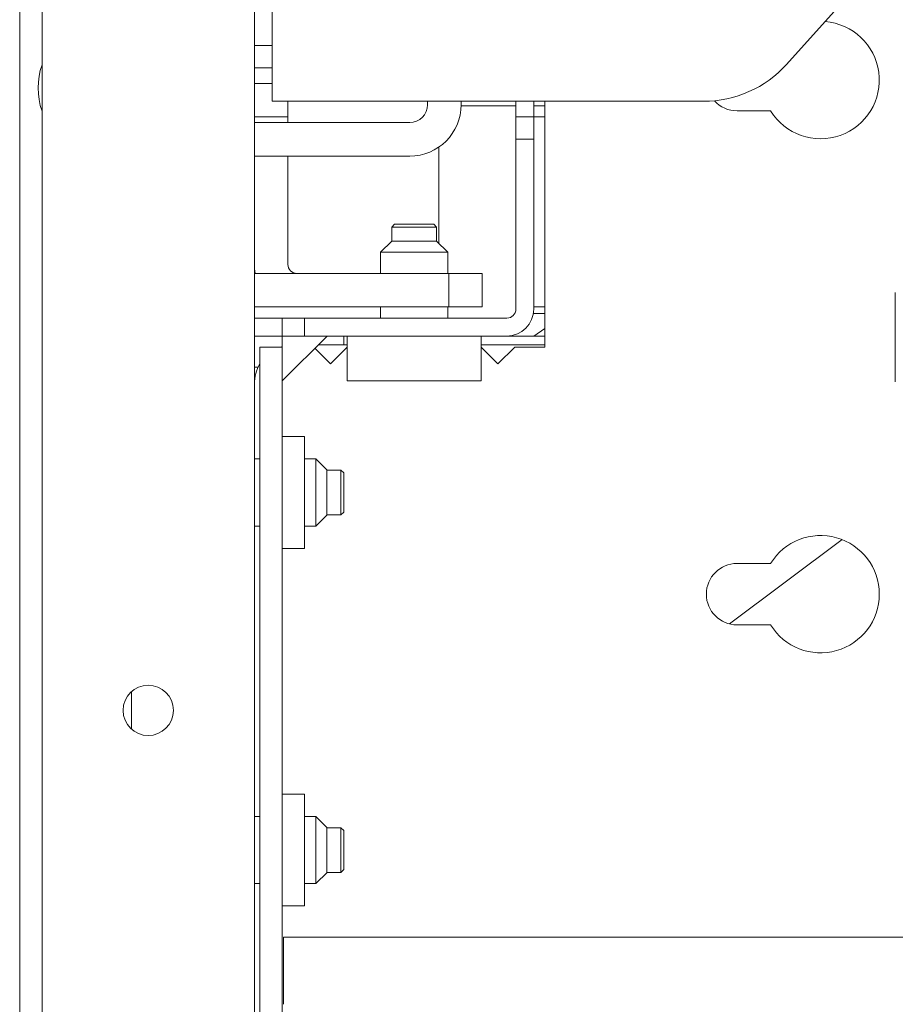
# Model space of a CAD drawing. Units: millimetres. Extents: x 1465 to 9445, y 133 to 6416.
# Drawn here: x 4116 to 4194, y 1245 to 1333 of the extents above; entities that cross this region are included whole.
import ezdxf

# ---------------------------------------------------------------- set-up
doc = ezdxf.new("R2010")
doc.units = ezdxf.units.MM
doc.layers.add('Trimetric', color=7, linetype='Continuous')

msp = doc.modelspace()

# ---------------------------------------------------------------- linework, layer by layer
at = {"layer": 'Trimetric', "color": 30, "linetype": 'Continuous', "lineweight": 18}
for p, q in [((4208.165, 1354.963), (4184.77, 1328.98)), ((4138.743, 1325.672), (4138.743, 1330.722)), ((4138.743, 1325.672), (4177.338, 1325.672)), ((4160.552, 1325.272), (4155.648, 1325.272)), ((4163.151, 1325.272), (4162.146, 1325.272)), ((4163.144, 1303.672), (4163.144, 1325.672)), ((4180.341, 1324.822), (4183.341, 1324.822)), ((4153.643, 1312.972), (4153.643, 1321.577)), ((4137.643, 1238.072), (4137.643, 1303.67)), ((4137.643, 1303.67), (4139.644, 1303.67)), ((4139.644, 1238.072), (4139.644, 1303.67)), ((4143.943, 1302.172), (4142.543, 1303.572)), ((4145.443, 1303.672), (4143.943, 1302.172)), ((4158.943, 1302.172), (4157.443, 1303.672)), ((4160.443, 1303.672), (4158.943, 1302.172)), ((4160.443, 1303.672), (4163.144, 1303.672)), ((4141.644, 1295.67), (4139.644, 1295.67)), ((4139.644, 1285.67), (4141.644, 1285.67)), ((4180.341, 1284.322), (4183.341, 1284.322)), ((4183.341, 1278.822), (4180.341, 1278.822)), ((4141.644, 1263.67), (4139.644, 1263.67)), ((4139.644, 1253.67), (4141.644, 1253.67)), ((4139.743, 1244.872), (4139.743, 1250.872)), ((4139.743, 1250.872), (4787.543, 1250.872))]:
    msp.add_line(p, q, dxfattribs=at)
at = {"layer": 'Trimetric', "color": 41, "linetype": 'Continuous', "lineweight": 18}
for p, q in [((4137.144, 1342.872), (4137.144, 1330.672)), ((4138.743, 1342.872), (4138.743, 1330.672)), ((4137.144, 1330.672), (4138.743, 1330.672)), ((4137.144, 1328.672), (4137.144, 1330.672)), ((4138.743, 1328.672), (4137.144, 1328.672)), ((4160.543, 1324.272), (4160.543, 1325.672)), ((4162.144, 1324.272), (4162.144, 1325.672)), ((4160.543, 1324.272), (4162.144, 1324.272)), ((4160.543, 1322.272), (4160.543, 1324.272)), ((4162.144, 1324.272), (4162.144, 1322.272)), ((4160.543, 1322.272), (4160.543, 1307.072)), ((4162.144, 1322.272), (4160.543, 1322.272)), ((4162.144, 1322.272), (4162.144, 1307.072)), ((4137.143, 1306.272), (4139.644, 1306.272)), ((4139.644, 1304.672), (4139.644, 1306.272)), ((4139.644, 1306.272), (4141.644, 1306.272)), ((4141.644, 1306.272), (4141.644, 1304.672)), ((4159.743, 1306.272), (4141.644, 1306.272)), ((4137.143, 1304.672), (4139.644, 1304.672)), ((4141.644, 1304.672), (4139.644, 1304.672)), ((4159.743, 1304.672), (4141.644, 1304.672))]:
    msp.add_line(p, q, dxfattribs=at)
at = {"layer": 'Trimetric', "color": 3, "linetype": 'Continuous', "lineweight": 18}
for p, q in [((4116.143, 203.472), (4116.143, 1338.872)), ((4159.744, 1304.672), (4163.144, 1304.672)), ((4137.481, 1301.872), (4137.144, 1301.872)), ((4179.667, 1278.905), (4189.736, 1286.457)), ((4126.144, 1272.845), (4126.144, 1269.49))]:
    msp.add_line(p, q, dxfattribs=at)
at = {"layer": 'Trimetric', "color": 123, "linetype": 'Continuous', "lineweight": 18}
for p, q in [((4118.144, 206.172), (4118.144, 1336.172)), ((4137.144, 1328.664), (4137.144, 213.679))]:
    msp.add_line(p, q, dxfattribs=at)
at = {"layer": 'Trimetric', "color": 2, "linetype": 'Continuous', "lineweight": 18}
for p, q in [((4137.144, 1327.272), (4138.743, 1327.272)), ((4140.143, 1325.672), (4140.143, 1324.272)), ((4140.143, 1324.272), (4137.144, 1324.272)), ((4140.143, 1324.272), (4140.143, 1323.772)), ((4140.143, 1320.772), (4140.143, 1311.072)), ((4154.543, 1310.272), (4137.144, 1310.272)), ((4154.543, 1307.272), (4154.543, 1310.272)), ((4154.543, 1310.272), (4157.543, 1310.272)), ((4157.543, 1310.272), (4157.543, 1307.272)), ((4154.543, 1307.272), (4137.144, 1307.272)), ((4157.543, 1307.272), (4154.543, 1307.272))]:
    msp.add_line(p, q, dxfattribs=at)
at = {"layer": 'Trimetric', "color": 162, "linetype": 'Continuous', "lineweight": 18}
for p, q in [((4152.644, 1325.672), (4152.644, 1325.372)), ((4155.644, 1325.672), (4155.644, 1325.372)), ((4151.043, 1323.772), (4137.144, 1323.772)), ((4151.043, 1320.772), (4137.144, 1320.772))]:
    msp.add_line(p, q, dxfattribs=at)
at = {"layer": 'Trimetric', "color": 1, "linetype": 'Continuous', "lineweight": 18}
for p, q in [((4162.144, 1324.272), (4163.144, 1324.272)), ((4162.144, 1307.272), (4163.144, 1307.272)), ((4139.644, 1304.672), (4139.644, 1303.67)), ((4139.644, 1300.672), (4143.644, 1304.672)), ((4145.443, 1300.672), (4145.443, 1304.672)), ((4157.443, 1300.672), (4157.443, 1304.672)), ((4145.443, 1300.672), (4157.443, 1300.672))]:
    msp.add_line(p, q, dxfattribs=at)
at = {"layer": 'Trimetric', "color": 21, "linetype": 'Continuous', "lineweight": 18}
for p, q in [((4149.697, 1314.672), (4149.443, 1314.418)), ((4153.443, 1314.418), (4153.189, 1314.672)), ((4149.443, 1314.418), (4149.443, 1313.172)), ((4153.443, 1313.172), (4153.443, 1314.418)), ((4149.443, 1313.172), (4148.443, 1312.172)), ((4154.443, 1312.172), (4153.443, 1313.172)), ((4148.443, 1312.172), (4148.443, 1310.272)), ((4154.443, 1310.272), (4154.443, 1312.172)), ((4148.443, 1307.272), (4148.443, 1306.272)), ((4154.443, 1306.272), (4154.443, 1307.272)), ((4145.144, 1304.672), (4145.144, 1303.872)), ((4137.644, 1293.67), (4137.144, 1293.67)), ((4142.644, 1293.67), (4141.644, 1293.67)), ((4143.644, 1292.67), (4142.644, 1293.67)), ((4144.89, 1292.67), (4143.644, 1292.67)), ((4145.144, 1292.416), (4144.89, 1292.67)), ((4142.644, 1287.67), (4143.644, 1288.67)), ((4143.644, 1288.67), (4144.89, 1288.67)), ((4144.89, 1288.67), (4145.144, 1288.924)), ((4137.144, 1287.67), (4137.644, 1287.67)), ((4141.644, 1287.67), (4142.644, 1287.67)), ((4137.644, 1261.67), (4137.144, 1261.67)), ((4142.644, 1261.67), (4141.644, 1261.67)), ((4143.644, 1260.67), (4142.644, 1261.67)), ((4144.89, 1260.67), (4143.644, 1260.67)), ((4145.144, 1260.416), (4144.89, 1260.67)), ((4142.644, 1255.67), (4143.644, 1256.67)), ((4143.644, 1256.67), (4144.89, 1256.67)), ((4144.89, 1256.67), (4145.144, 1256.924)), ((4137.144, 1255.67), (4137.644, 1255.67)), ((4141.644, 1255.67), (4142.644, 1255.67))]:
    msp.add_line(p, q, dxfattribs=at)
at = {"layer": 'Trimetric', "color": 5, "linetype": 'Continuous', "lineweight": 18}
for p, q in [((4163.144, 1306.672), (4162.11, 1306.672)), ((4162.144, 1304.672), (4163.144, 1305.338))]:
    msp.add_line(p, q, dxfattribs=at)
at = {"layer": 'Trimetric', "color": 143, "linetype": 'Continuous', "lineweight": 18}
for p, q in [((4145.444, 1303.872), (4142.845, 1303.872)), ((4163.144, 1303.872), (4157.444, 1303.872))]:
    msp.add_line(p, q, dxfattribs=at)
at = {"layer": 'Trimetric', "color": 123, "linetype": 'Continuous', "lineweight": 18}
msp.add_circle((4127.644, 1271.172), 2.25, dxfattribs=at)
at = {"layer": 'Trimetric', "color": 30, "linetype": 'Continuous', "lineweight": 18}
for centre, radius, start, end in [((4187.813, 1327.572), 5.25, 211.58814, 85.61973), ((4177.338, 1335.672), 10, 270, 318), ((4180.341, 1327.572), 2.75, 222.35344, 270), ((4187.813, 1281.572), 5.25, 211.58814, 148.41186), ((4180.341, 1281.572), 2.75, 90, 270)]:
    msp.add_arc(centre, radius, start, end, dxfattribs=at)
at = {"layer": 'Trimetric', "color": 3, "linetype": 'Continuous', "lineweight": 18}
msp.add_arc((4124.143, 1326.872), 6.35, 160.88625, 199.11937, dxfattribs=at)
at = {"layer": 'Trimetric', "color": 162, "linetype": 'Continuous', "lineweight": 18}
for radius in [1.6, 4.6]:
    msp.add_arc((4151.043, 1325.372), radius, 270, 0, dxfattribs=at)
at = {"layer": 'Trimetric', "color": 2, "linetype": 'Continuous', "lineweight": 18}
for radius, end in [(3.8, 192.15422), (0.8, 270)]:
    msp.add_arc((4140.943, 1311.072), radius, 180, end, dxfattribs=at)
at = {"layer": 'Trimetric', "color": 41, "linetype": 'Continuous', "lineweight": 18}
for radius in [0.8, 2.4]:
    msp.add_arc((4159.743, 1307.072), radius, 270, 0, dxfattribs=at)
at = {"layer": 'Trimetric', "color": 143, "linetype": 'Continuous', "lineweight": 18}
for start, end in [(106.60219, 109.56094), (148.99641, 180)]:
    msp.add_arc((4140.643, 1300.372), 3.5, start, end, dxfattribs=at)
at = {"layer": 'Trimetric', "color": 21, "linetype": 'Continuous', "lineweight": 18}
for points, knots in [([(4149.697, 1314.672), (4150.57, 1314.672), (4153.19, 1314.672)], [0, 0, 0.250024, 1, 1]), ([(4153.444, 1314.418), (4152.443, 1314.418), (4149.443, 1314.418)], [0, 0, 0.250021, 1, 1]), ([(4149.443, 1313.172), (4150.443, 1313.172), (4153.444, 1313.172)], [0, 0, 0.250021, 1, 1]), ([(4154.443, 1312.172), (4151.443, 1312.172), (4148.444, 1312.172)], [0, 0, 0.500028, 1, 1]), ([(4142.644, 1255.67), (4142.644, 1258.67), (4142.644, 1261.67)], [0, 0, 0.499993, 1, 1]), ([(4143.643, 1260.67), (4143.643, 1259.67), (4143.643, 1256.67)], [0, 0, 0.24999, 1, 1]), ([(4144.89, 1256.67), (4144.89, 1257.67), (4144.89, 1260.67)], [0, 0, 0.25001, 1, 1]), ([(4145.144, 1260.416), (4145.144, 1259.543), (4145.144, 1256.924)], [0, 0, 0.249988, 1, 1])]:
    msp.add_open_spline(points, degree=1, knots=knots, dxfattribs=at)
at = {"layer": 'Trimetric', "color": 251, "linetype": 'Continuous', "lineweight": 18}
for points in [[(4194.499, 1304.572), (4194.499, 1308.572)], [(4194.499, 1300.572), (4194.499, 1304.572)]]:
    msp.add_open_spline(points, degree=1, dxfattribs=at)
at = {"layer": 'Trimetric', "color": 30, "linetype": 'Continuous', "lineweight": 18}
for points, knots in [([(4141.643, 1285.67), (4141.643, 1286.625), (4141.643, 1292.215), (4141.643, 1295.67)], [0, 0, 0.095498, 0.654512, 1, 1]), ([(4141.643, 1253.67), (4141.643, 1254.625), (4141.643, 1260.215), (4141.643, 1263.67)], [0, 0, 0.09549, 0.654504, 1, 1])]:
    msp.add_open_spline(points, degree=1, knots=knots, dxfattribs=at)
at = {"layer": 'Trimetric', "color": 21, "linetype": 'Continuous', "lineweight": 18}
for points in [[(4142.644, 1290.67), (4142.644, 1293.67)], [(4143.643, 1292.67), (4143.643, 1290.67)], [(4144.89, 1290.67), (4144.89, 1292.67)], [(4145.144, 1292.416), (4145.144, 1290.67)], [(4142.644, 1287.67), (4142.644, 1290.67)], [(4143.643, 1290.67), (4143.643, 1288.67)], [(4144.89, 1288.67), (4144.89, 1290.67)], [(4145.144, 1290.67), (4145.144, 1288.924)]]:
    msp.add_open_spline(points, degree=1, dxfattribs=at)

doc.saveas('drawing.dxf')
